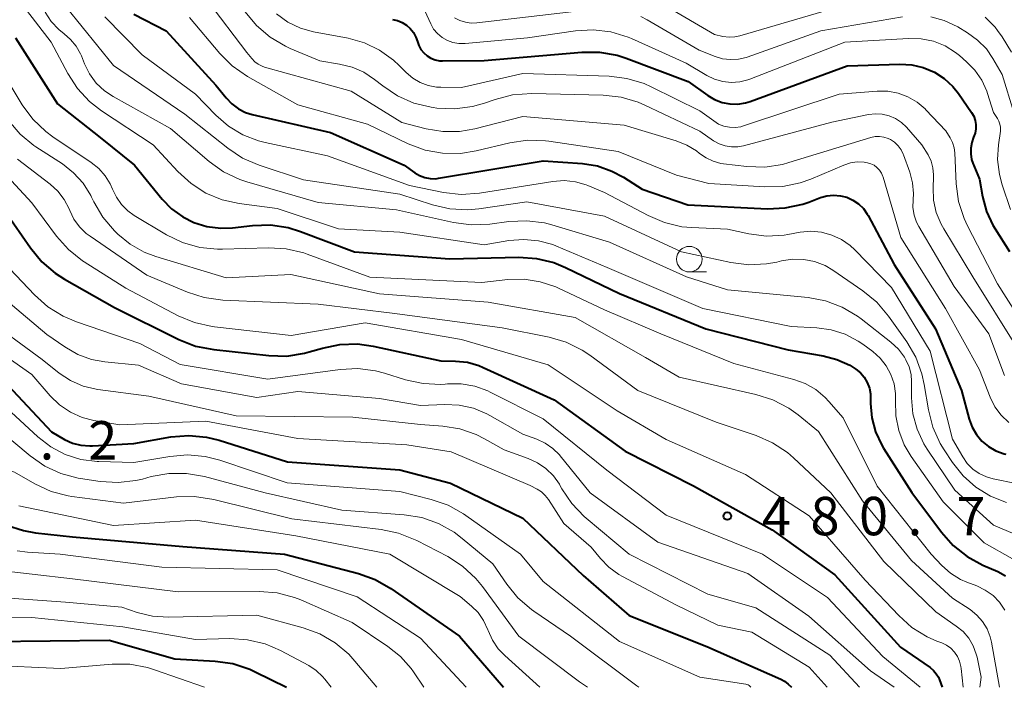
# Model space of a CAD drawing. Units: metres. Extents: x -75650 to -74000, y 22500 to 24000.
# Drawn here: x -74872 to -74776, y 22500 to 22565 of the extents above; entities that cross this region are included whole.
import ezdxf

# ---------------------------------------------------------------- set-up
doc = ezdxf.new("R2010")
doc.units = ezdxf.units.M
for name, color, linetype, lineweight in [('633100_広葉樹林', 7, 'Continuous', 13), ('710100_等高線(計曲線)', 7, 'Continuous', 40), ('710200_等高線(主曲線)', 7, 'Continuous', 13), ('731200_図化機測定による標高点', 7, 'Continuous', 40)]:
    doc.layers.add(name, color=color, linetype=linetype, lineweight=lineweight)
doc.styles.add('Style-WORKING', font='MS Gothic.ttf')

msp = doc.modelspace()

# ---------------------------------------------------------------- linework, layer by layer
at = {"layer": '633100_広葉樹林', "linetype": 'Continuous', "lineweight": 13}
msp.add_line((-74806.72, 22540.57), (-74805.053, 22540.57), dxfattribs=at)
msp.add_circle((-74806.72, 22541.82), 1.25, dxfattribs=at)
at = {"layer": '710100_等高線(計曲線)', "linetype": 'Continuous', "lineweight": 40, "flags": 128}
for points, elevation in [([(-74861.02, 22565.76), (-74857.87, 22564.13), (-74853, 22558.82), (-74852, 22557.57), (-74851.45, 22556.99), (-74850.8, 22556.51), (-74850.09, 22556.16), (-74849.44, 22555.96), (-74841.8, 22554.2), (-74834.6, 22551), (-74833.55, 22550.25), (-74833.08, 22549.98), (-74832.57, 22549.79), (-74832.04, 22549.69), (-74831.5, 22549.68), (-74831.23, 22549.72), (-74821, 22551.44), (-74817.17, 22551.16), (-74815.69, 22550.92), (-74814.28, 22550.43), (-74813.17, 22549.83), (-74811.34, 22548.66), (-74806.86, 22547.14)], 460), ([(-74835.73, 22565.24), (-74835.24, 22565.14), (-74834.78, 22564.95), (-74834.36, 22564.69), (-74833.99, 22564.35), (-74833.68, 22563.96), (-74833.44, 22563.52), (-74833.3, 22563.09), (-74833.16, 22562.68), (-74832.95, 22562.29), (-74832.68, 22561.96), (-74832.35, 22561.67), (-74831.98, 22561.44), (-74831.57, 22561.29), (-74831.14, 22561.2), (-74830.86, 22561.19), (-74826.78, 22561.22), (-74817.23, 22562.04), (-74815.49, 22562.03), (-74813.77, 22561.73), (-74812.9, 22561.44), (-74806.82, 22559.18), (-74804.91, 22557.8), (-74804.25, 22557.4), (-74803.52, 22557.13), (-74802.76, 22556.98), (-74801.99, 22556.97), (-74801.23, 22557.09), (-74800.79, 22557.23), (-74791.31, 22560.69), (-74786.14, 22560.87), (-74784.98, 22560.81), (-74783.85, 22560.55), (-74782.77, 22560.1), (-74781.8, 22559.46), (-74780.95, 22558.67)], 450), ([(-74872.57, 22563.43), (-74868.49, 22557), (-74864.29, 22553.71), (-74860.95, 22551), (-74858.25, 22547.69), (-74857.32, 22546.72), (-74856.23, 22545.94), (-74855.16, 22545.41), (-74853.87, 22545.01), (-74852.52, 22544.85), (-74851.36, 22544.89), (-74849.41, 22545.12), (-74847.67, 22545.16), (-74845.94, 22544.9)], 470), ([(-74780.95, 22558.67), (-74780.42, 22558), (-74779.13, 22556.15), (-74778.92, 22555.78), (-74778.78, 22555.38), (-74778.71, 22554.97), (-74778.71, 22554.54), (-74778.79, 22554.13), (-74778.93, 22553.74), (-74779.12, 22553.22), (-74779.22, 22552.67), (-74779.22, 22552.11), (-74779.13, 22551.56), (-74779, 22551.19), (-74778.37, 22549.63), (-74778.07, 22547.93), (-74777.68, 22546.49), (-74777.05, 22545.14), (-74776.83, 22544.78), (-74775.42, 22542.58)], 450), ([(-74806.86, 22547.14), (-74799.09, 22546.75), (-74797.35, 22546.82), (-74795.64, 22547.19), (-74795.05, 22547.39), (-74793.9, 22547.83), (-74793.27, 22548), (-74792.62, 22548.07), (-74791.96, 22548.02), (-74791.33, 22547.86), (-74790.73, 22547.59), (-74790.18, 22547.22), (-74789.71, 22546.76), (-74789.33, 22546.23), (-74789.24, 22546.08), (-74786.69, 22541.31), (-74782.67, 22535), (-74780.13, 22529), (-74779.37, 22526.2), (-74779.08, 22525.41), (-74778.66, 22524.69), (-74778.12, 22524.05), (-74777.48, 22523.51), (-74776.75, 22523.1), (-74775.96, 22522.82), (-74775.77, 22522.77)], 460), ([(-74873.55, 22546.45), (-74871.12, 22542.92), (-74870.01, 22541.57), (-74868.69, 22540.44), (-74867.78, 22539.86), (-74862.89, 22537.11), (-74856.61, 22533.97), (-74854.99, 22533.33), (-74853.21, 22532.98), (-74847.81, 22532.4), (-74846.07, 22532.36), (-74844.34, 22532.63), (-74843.89, 22532.76), (-74842.59, 22533.14), (-74840.88, 22533.49), (-74839.14, 22533.54), (-74837.61, 22533.33), (-74831, 22531.89), (-74829.58, 22531.87), (-74828.41, 22531.75), (-74827.28, 22531.43), (-74826.86, 22531.25), (-74819.93, 22528.07), (-74813, 22523.08), (-74806.32, 22519.68), (-74798.63, 22515.37), (-74792.51, 22511), (-74786.08, 22503.92), (-74783.17, 22501.92), (-74782.85, 22501.65), (-74782.58, 22501.33), (-74782.37, 22500.98), (-74782.27, 22500.74), (-74782.02, 22500)], 480), ([(-74845.94, 22544.9), (-74844.73, 22544.53), (-74839.46, 22542.54), (-74830.14, 22541.86), (-74823.4, 22542.01), (-74821.66, 22541.89), (-74819.97, 22541.48), (-74818.84, 22541.01), (-74813.54, 22538.46), (-74805.1, 22535), (-74797.05, 22532.95), (-74793.65, 22532.38), (-74792.3, 22532.03), (-74791.04, 22531.46), (-74790.45, 22531.09), (-74790, 22530.72), (-74789.62, 22530.28), (-74789.33, 22529.78), (-74789.12, 22529.23), (-74789.02, 22528.66), (-74789, 22528.33), (-74789, 22527.73), (-74788.88, 22526.31), (-74788.51, 22524.94), (-74787.91, 22523.65), (-74787.73, 22523.36), (-74784.98, 22519.02), (-74782.09, 22515.14), (-74780.93, 22513.84), (-74779.57, 22512.76), (-74778.04, 22511.94), (-74776.58, 22511.31), (-74775.81, 22510.9)], 470), ([(-74874.77, 22531), (-74869.06, 22524.94)], 490), ([(-74869.06, 22524.94), (-74867.79, 22524.21)], 490), ([(-74867.79, 22524.21), (-74867.01, 22523.86)], 490), ([(-74861, 22523.83), (-74857.39, 22524.45)], 490), ([(-74857.39, 22524.45), (-74855.65, 22524.6)], 490), ([(-74855.65, 22524.6), (-74853.91, 22524.44)], 490), ([(-74853.91, 22524.44), (-74852.69, 22524.14)], 490), ([(-74852.69, 22524.14), (-74845.98, 22522.02)], 490), ([(-74867.01, 22523.86), (-74866.18, 22523.64)], 490), ([(-74866.18, 22523.64), (-74865.33, 22523.57)], 490), ([(-74865.33, 22523.57), (-74865.05, 22523.58)], 490), ([(-74865.05, 22523.58), (-74861, 22523.83)], 490), ([(-74845.98, 22522.02), (-74835, 22521.24)], 490), ([(-74835, 22521.24), (-74830.05, 22519.95)], 490), ([(-74830.05, 22519.95), (-74823, 22516.51)], 490), ([(-74823, 22516.51), (-74817.09, 22510.91)], 490), ([(-74873.45, 22515.85), (-74871.79, 22515.3), (-74870.64, 22515.1), (-74867, 22514.69), (-74856.24, 22513.76), (-74846.3, 22513), (-74839.06, 22511.11), (-74837.42, 22510.53), (-74835.88, 22509.65), (-74829.2, 22505), (-74824.89, 22500)], 500), ([(-74817.09, 22510.91), (-74812.6, 22507)], 490), ([(-74812.6, 22507), (-74805, 22503.97)], 490), ([(-74875, 22504.46), (-74863.41, 22504.59), (-74857, 22502.77), (-74853.07, 22502.56), (-74851.35, 22502.32), (-74849.69, 22501.78), (-74849.14, 22501.52), (-74846.09, 22500)], 510), ([(-74805, 22503.97), (-74797.78, 22500.8)], 490), ([(-74797.78, 22500.8), (-74797.42, 22500.6)], 490), ([(-74797.42, 22500.6), (-74797.06, 22500.31)], 490), ([(-74797.06, 22500.31), (-74796.75, 22500)], 490)]:
    msp.add_lwpolyline(points, dxfattribs=dict(at, elevation=elevation))
at = {"layer": '710200_等高線(主曲線)', "linetype": 'Continuous', "lineweight": 13, "flags": 128}
for points, elevation in [([(-74874.28, 22569.72), (-74869.1, 22563), (-74867.48, 22559.96), (-74866.53, 22558.5), (-74865.34, 22557.23), (-74864.16, 22556.31), (-74859.12, 22553), (-74856.7, 22550.37), (-74855.42, 22549.2), (-74853.97, 22548.28), (-74852.37, 22547.63), (-74850.72, 22547.26), (-74847, 22546.77), (-74841, 22544.77), (-74835, 22544.46), (-74826.78, 22543.22), (-74824.36, 22543.64), (-74822.91, 22543.75), (-74821.47, 22543.62), (-74820.06, 22543.24), (-74819.7, 22543.09), (-74814.76, 22541), (-74805.4, 22537), (-74796.77, 22535.23), (-74794.27, 22535.12), (-74792.85, 22534.93), (-74791.48, 22534.49), (-74790.22, 22533.82), (-74789.77, 22533.52), (-74788.78, 22532.79), (-74788.07, 22532.15), (-74787.47, 22531.4), (-74787.01, 22530.56), (-74786.71, 22529.65), (-74786.57, 22528.71), (-74786.57, 22528), (-74786.54, 22526.52), (-74786.25, 22525.07), (-74785.72, 22523.69), (-74785.04, 22522.54), (-74781.9, 22518.1), (-74777.9, 22514.1), (-74775.13, 22512.55)], 468), ([(-74867.59, 22566.41), (-74863, 22560.74), (-74856.02, 22555.98), (-74851.84, 22552.66), (-74850.39, 22551.69), (-74848.76, 22550.99), (-74844.44, 22549.56), (-74835, 22548.18), (-74831.83, 22547.13), (-74830.14, 22546.73), (-74828.4, 22546.64), (-74827.28, 22546.73), (-74822.59, 22547.41), (-74815, 22546.02), (-74807.48, 22542.52), (-74802.65, 22541.48), (-74800.92, 22541.27), (-74799.18, 22541.35), (-74798.17, 22541.54), (-74797.7, 22541.66), (-74796.63, 22541.82), (-74795.54, 22541.8), (-74794.48, 22541.59), (-74793.46, 22541.19), (-74792.7, 22540.75), (-74789.76, 22538.74)], 464), ([(-74853.78, 22567.01), (-74849.98, 22562.02), (-74849.49, 22561.41), (-74849.2, 22561.11), (-74848.86, 22560.86), (-74848.48, 22560.67), (-74848.24, 22560.59), (-74839.76, 22558.24), (-74834.82, 22555.18), (-74832.44, 22554.56), (-74830.82, 22554.28), (-74829.17, 22554.29), (-74827.68, 22554.55), (-74823, 22555.76), (-74813.1, 22554.9), (-74808, 22553.38), (-74806.97, 22552.97), (-74806.03, 22552.39), (-74805.72, 22552.15), (-74805.09, 22551.71), (-74804.4, 22551.38), (-74803.65, 22551.18), (-74803.39, 22551.14), (-74801.09, 22550.87), (-74799.34, 22550.82), (-74797.62, 22551.08), (-74796.99, 22551.25), (-74788.99, 22553.7), (-74788.57, 22553.79), (-74788.14, 22553.81), (-74787.71, 22553.75), (-74787.3, 22553.62), (-74787.07, 22553.51), (-74786.67, 22553.24), (-74786.32, 22552.9), (-74786.03, 22552.51), (-74785.82, 22552.08), (-74785.79, 22552.01), (-74785.18, 22550.32), (-74784.91, 22549.28), (-74784.82, 22548.22), (-74784.85, 22547.61), (-74784.87, 22546.87), (-74784.75, 22546.13), (-74784.51, 22545.43), (-74784.29, 22545.01), (-74780.84, 22539.16), (-74777.46, 22534.54), (-74775.93, 22530.44)], 456), ([(-74809.12, 22566.61), (-74804.25, 22563.75), (-74803.43, 22563.57), (-74802.84, 22563.5), (-74802.26, 22563.54), (-74801.79, 22563.64), (-74793, 22566.21)], 444), ([(-74869.68, 22565.94), (-74869.08, 22565.03), (-74868.34, 22564.24), (-74867.83, 22563.84), (-74867.19, 22563.28), (-74866.64, 22562.62), (-74866.23, 22561.87), (-74866.14, 22561.67), (-74865.83, 22560.9), (-74865.34, 22559.91), (-74864.68, 22559.02), (-74863.87, 22558.26), (-74863.03, 22557.7), (-74857.43, 22554.57), (-74853.66, 22551.36), (-74852.24, 22550.35), (-74850.66, 22549.6), (-74849.97, 22549.37), (-74843, 22547.34), (-74835.35, 22546.65), (-74829.77, 22545.39), (-74828.04, 22545.16), (-74826.23, 22545.24), (-74824.35, 22545.5), (-74822.61, 22545.58), (-74820.88, 22545.36), (-74820.15, 22545.17), (-74814.51, 22543.49), (-74807, 22540.09), (-74803, 22538.82), (-74795.12, 22538.06), (-74793.41, 22537.74), (-74791.77, 22537.13)], 466), ([(-74863.86, 22565.48), (-74860.21, 22561.79), (-74855, 22557.95), (-74853, 22555.88), (-74851.76, 22554.81), (-74850.35, 22553.96), (-74848.82, 22553.37), (-74848.18, 22553.22), (-74842.08, 22551.92), (-74834.08, 22549), (-74830.76, 22548.34), (-74829.03, 22548.15), (-74827.23, 22548.27), (-74820.07, 22549.41), (-74818.96, 22549.49), (-74817.86, 22549.38), (-74816.79, 22549.07), (-74816.65, 22549.02), (-74815, 22548.34), (-74810.75, 22546.07), (-74809.14, 22545.39), (-74807.45, 22544.99), (-74806.48, 22544.9), (-74803, 22544.74), (-74800.91, 22544.3), (-74799.18, 22544.08), (-74797.44, 22544.18), (-74797.08, 22544.23), (-74795.88, 22544.45), (-74794.85, 22544.54)], 462), ([(-74855.59, 22565.43), (-74852.62, 22561.92), (-74851.39, 22560.69), (-74849.89, 22559.66), (-74845, 22556.91), (-74838.19, 22555), (-74834.19, 22553.09), (-74832.55, 22552.48), (-74830.84, 22552.16), (-74829.1, 22552.15), (-74827.56, 22552.39), (-74824.26, 22553.18), (-74822.53, 22553.43), (-74820.79, 22553.38), (-74820.46, 22553.34), (-74813.68, 22552.32), (-74807.98, 22550.02), (-74804.8, 22549.2), (-74799.33, 22548.88), (-74797.59, 22548.93), (-74795.88, 22549.28), (-74794.85, 22549.65), (-74791.63, 22551.01), (-74790.98, 22551.22), (-74790.31, 22551.32), (-74789.62, 22551.29)], 458), ([(-74850.13, 22565.98), (-74849.02, 22564.63), (-74847.7, 22563.5), (-74846.2, 22562.61), (-74845.74, 22562.4), (-74842.82, 22561.18), (-74840.91, 22560.88), (-74839.69, 22560.58), (-74838.53, 22560.07), (-74837.49, 22559.38), (-74836.69, 22558.74), (-74835.24, 22557.77), (-74833.65, 22557.07), (-74831.95, 22556.66), (-74831.77, 22556.63), (-74831.39, 22556.58), (-74829.65, 22556.5), (-74827.92, 22556.72), (-74826.73, 22557.06), (-74825.69, 22557.43)], 454), ([(-74847.06, 22565.77), (-74845.95, 22564.98), (-74844.72, 22564.39), (-74843.45, 22564.04), (-74840.07, 22563.4), (-74838.48, 22562.95), (-74836.99, 22562.23), (-74835.64, 22561.26), (-74835.08, 22560.73), (-74834.4, 22560.05), (-74833.76, 22559.5), (-74833.04, 22559.07), (-74832.25, 22558.78), (-74831.42, 22558.63), (-74831, 22558.61), (-74829, 22558.59), (-74823, 22559.94), (-74814.55, 22559.68), (-74812.82, 22559.47), (-74811.15, 22558.97), (-74810.45, 22558.66), (-74805.68, 22556.32), (-74804.34, 22555.32), (-74803.87, 22555.02), (-74803.34, 22554.81), (-74802.8, 22554.7), (-74802.24, 22554.68), (-74801.68, 22554.76), (-74801.41, 22554.84), (-74792.06, 22557.94), (-74788.36, 22558.23), (-74787.33, 22558.23), (-74786.32, 22558.04), (-74785.35, 22557.68), (-74784.46, 22557.16), (-74783.68, 22556.49), (-74783.6, 22556.4)], 452), ([(-74832.58, 22566.07), (-74832, 22564.81), (-74831.71, 22564.3), (-74831.33, 22563.85), (-74830.88, 22563.48), (-74830.37, 22563.18), (-74829.82, 22562.98), (-74829.25, 22562.88)], 448), ([(-74829.66, 22565.4), (-74829.15, 22565.13), (-74828.61, 22564.96), (-74828.05, 22564.88), (-74827.5, 22564.9), (-74817.98, 22566.02)], 446), ([(-74811.46, 22565.51), (-74810.84, 22565.19), (-74805.76, 22562.24), (-74804.21, 22561.62), (-74803.47, 22561.4), (-74802.7, 22561.31), (-74801.93, 22561.35), (-74801.18, 22561.53), (-74801.08, 22561.56), (-74793.87, 22564.13), (-74785.89, 22565.5)], 446), ([(-74783.13, 22565.49), (-74781.8, 22565.13), (-74780.48, 22564.5), (-74779.53, 22563.93), (-74778.54, 22563.22), (-74777.69, 22562.35), (-74777.06, 22561.43), (-74776.15, 22559.85), (-74775, 22556.15)], 446), ([(-74777.79, 22565.46), (-74776.84, 22564.48), (-74776.6, 22564.16), (-74776.14, 22563.53), (-74775.24, 22562.03)], 444), ([(-74829.25, 22562.88), (-74828.64, 22562.88), (-74822.55, 22563.45), (-74817.85, 22564.12), (-74816.11, 22564.22), (-74814.38, 22564.01), (-74812.71, 22563.5), (-74812.37, 22563.36), (-74807.02, 22560.98), (-74805.01, 22559.77), (-74804.26, 22559.41), (-74803.46, 22559.18), (-74802.63, 22559.09), (-74801.8, 22559.14), (-74800.99, 22559.34), (-74800.81, 22559.41), (-74791.53, 22563), (-74785.29, 22563.37), (-74784.07, 22563.34), (-74782.87, 22563.1), (-74781.73, 22562.65), (-74780.69, 22562.01), (-74780.3, 22561.7), (-74779.62, 22561.11), (-74778.8, 22560.27), (-74778.14, 22559.3), (-74777.65, 22558.23), (-74777.57, 22558), (-74777, 22556.14), (-74776.61, 22555.57), (-74776.46, 22555.3), (-74776.36, 22555.01), (-74776.31, 22554.7), (-74776.31, 22554.39), (-74776.32, 22554.32), (-74776.51, 22553), (-74776.59, 22551.54), (-74776.42, 22550.09), (-74776.14, 22549.09), (-74775.32, 22546.68)], 448), ([(-74874.63, 22561.37), (-74871.92, 22556.9), (-74870.89, 22555.5), (-74869.63, 22554.29), (-74868.92, 22553.77), (-74865.17, 22551.27), (-74864.43, 22550.68), (-74863.81, 22549.97), (-74863.32, 22549.17), (-74863.1, 22548.65), (-74862.72, 22547.86), (-74862.22, 22547.15), (-74861.6, 22546.54), (-74860.98, 22546.1), (-74857.83, 22544.21), (-74856.26, 22543.45), (-74854.58, 22542.97), (-74852.85, 22542.79), (-74852.36, 22542.79), (-74847.85, 22542.94), (-74846.11, 22542.84)], 472), ([(-74825.69, 22557.43), (-74824, 22557.87), (-74822.12, 22558), (-74815.13, 22557.83), (-74813.39, 22557.64), (-74811.72, 22557.14), (-74811.08, 22556.87), (-74805.69, 22554.31), (-74804.35, 22553.39), (-74803.8, 22553.09), (-74803.22, 22552.88), (-74802.61, 22552.78), (-74801.99, 22552.79), (-74801.43, 22552.89), (-74792.8, 22555.2), (-74789.22, 22555.94), (-74788.54, 22556.02), (-74787.86, 22555.98), (-74787.19, 22555.82), (-74786.56, 22555.55), (-74785.99, 22555.17), (-74785.49, 22554.7), (-74783.98, 22553), (-74783.39, 22552), (-74783.1, 22551.39), (-74782.91, 22550.74), (-74782.85, 22550.06), (-74782.85, 22549.84), (-74782.9, 22548.82), (-74782.85, 22547.58), (-74782.58, 22546.37), (-74782.11, 22545.23), (-74781.86, 22544.78), (-74779, 22540.11), (-74774.73, 22533.27)], 454), ([(-74783.6, 22556.4), (-74781.65, 22554.35), (-74781.23, 22553.67), (-74780.99, 22553.2), (-74780.84, 22552.69), (-74780.78, 22552.21), (-74780.64, 22549.18), (-74780.4, 22547.46), (-74779.87, 22545.79), (-74779.53, 22545.06), (-74776.6, 22539.4), (-74772.52, 22533)], 452), ([(-74873.27, 22555.35), (-74872.14, 22554.03), (-74870.79, 22552.93), (-74870.6, 22552.8), (-74868, 22551.12)], 474), ([(-74876.63, 22553.37), (-74871, 22547.33), (-74868.56, 22544.05), (-74867.41, 22542.75), (-74866.04, 22541.67), (-74865.87, 22541.55), (-74861.81, 22539), (-74856.67, 22536.3), (-74855.07, 22535.62), (-74853.37, 22535.24), (-74853.12, 22535.21), (-74845.63, 22534.37), (-74838.41, 22535.59), (-74829, 22533.96), (-74820.51, 22531.49), (-74813.79, 22527), (-74809, 22524.22), (-74801.23, 22520.77), (-74795, 22516.74), (-74789.53, 22510.47), (-74786.26, 22507), (-74784.96, 22505.84), (-74783.47, 22504.93), (-74782.52, 22504.51), (-74782.05, 22504.33), (-74781.58, 22504.11), (-74781.17, 22503.81), (-74780.8, 22503.44), (-74780.51, 22503.01), (-74780.3, 22502.54), (-74780.17, 22502.04), (-74780.15, 22501.84), (-74779.97, 22500)], 478), ([(-74872.4, 22551.6), (-74869.2, 22549.15), (-74868.44, 22548.46), (-74867.82, 22547.65), (-74867.34, 22546.75), (-74867.27, 22546.57), (-74866.87, 22545.73), (-74866.32, 22544.98), (-74865.66, 22544.33), (-74865.29, 22544.06), (-74859.73, 22540.27), (-74855.78, 22538.6), (-74854.13, 22538.06), (-74852.3, 22537.81), (-74843, 22537.41), (-74835.49, 22536.51), (-74825, 22535.11), (-74820.42, 22534.19), (-74818.75, 22533.71), (-74817.19, 22532.93), (-74816.45, 22532.44), (-74811.77, 22529), (-74804.1, 22525.9), (-74800.18, 22524.58), (-74798.58, 22523.88), (-74797.13, 22522.92), (-74796.53, 22522.4), (-74792.9, 22519), (-74787.71, 22512.29), (-74782.64, 22507.36), (-74780.63, 22505.98), (-74779.97, 22505.44), (-74779.41, 22504.79), (-74778.97, 22504.05), (-74778.67, 22503.25), (-74778.59, 22502.93), (-74778.19, 22501), (-74778.32, 22500)], 476), ([(-74868, 22551.12), (-74866.9, 22550.26), (-74865.97, 22549.23), (-74865.23, 22548.05), (-74865.14, 22547.86), (-74864.93, 22547.42), (-74864.05, 22545.92), (-74862.91, 22544.59), (-74862.59, 22544.27), (-74861.37, 22543.27), (-74860, 22542.5), (-74858.87, 22542.08), (-74852, 22540), (-74845.68, 22540.32), (-74837, 22538.43), (-74826.38, 22537.62), (-74817.88, 22536.12), (-74811, 22532.23), (-74807.72, 22530.28), (-74800.21, 22528.6), (-74798.55, 22528.07), (-74797, 22527.26), (-74796.09, 22526.61), (-74794.11, 22525), (-74789.79, 22518.21), (-74785, 22512.4), (-74781, 22508.72), (-74779.27, 22507.59), (-74778.62, 22507.06), (-74778.06, 22506.44), (-74777.62, 22505.72), (-74777.31, 22504.94), (-74777.18, 22504.42), (-74776.39, 22500)], 474), ([(-74789.62, 22551.29), (-74789.32, 22551.24), (-74788.98, 22551.14), (-74788.67, 22550.99), (-74788.38, 22550.78), (-74788.14, 22550.52), (-74787.95, 22550.23), (-74787.81, 22549.9), (-74787.78, 22549.83), (-74786.06, 22543.94), (-74781.67, 22537), (-74778.35, 22531), (-74777.33, 22528.35), (-74776.87, 22527.41), (-74776.25, 22526.57), (-74775.5, 22525.85)], 458), ([(-74794.85, 22544.54), (-74793.81, 22544.45), (-74792.8, 22544.18), (-74791.86, 22543.74), (-74791.01, 22543.15), (-74790.56, 22542.73), (-74786.96, 22539.04), (-74783.18, 22532.82), (-74781, 22524.24), (-74780, 22522.5), (-74779.56, 22521.87), (-74779.01, 22521.32), (-74778.38, 22520.88), (-74777.68, 22520.55), (-74777.04, 22520.37), (-74770.27, 22519)], 462), ([(-74846.11, 22542.84), (-74844.41, 22542.45), (-74844.06, 22542.32), (-74837.94, 22540.06), (-74827, 22539.54), (-74824.45, 22539.82), (-74822.86, 22539.86), (-74821.29, 22539.62), (-74819.78, 22539.11), (-74819.57, 22539.01), (-74815, 22536.87), (-74809.49, 22534.51), (-74802.36, 22531.64), (-74796.52, 22530.08), (-74795.4, 22529.68), (-74794.36, 22529.08), (-74793.44, 22528.31), (-74793.08, 22527.92), (-74791.69, 22526.31), (-74788.37, 22519.63), (-74783.07, 22513), (-74782.03, 22511.9), (-74781.18, 22511.14), (-74780.21, 22510.54), (-74779.59, 22510.27), (-74778.61, 22509.9), (-74777.79, 22509.5), (-74777.04, 22508.97), (-74776.4, 22508.31), (-74775.88, 22507.55)], 472), ([(-74873.12, 22540.88), (-74870.71, 22538.32), (-74869.41, 22537.16), (-74867.93, 22536.24), (-74866.63, 22535.69), (-74860.42, 22533.58), (-74856.47, 22531.53), (-74847.91, 22530.09), (-74840.86, 22531.05), (-74839.12, 22531.14), (-74837.39, 22530.92), (-74836.5, 22530.69), (-74834.45, 22530.04), (-74832.75, 22529.67), (-74831.01, 22529.59), (-74830.57, 22529.62), (-74830.36, 22529.64), (-74829.01, 22529.64), (-74827.69, 22529.41), (-74826.43, 22528.95), (-74826.2, 22528.84), (-74821, 22526.21), (-74814.78, 22521.22), (-74809, 22516.81), (-74799.56, 22513), (-74793.23, 22508.77), (-74787.82, 22503), (-74784.16, 22500)], 482), ([(-74875, 22539.05), (-74869.53, 22534.47), (-74867.76, 22533.24), (-74866.5, 22532.52), (-74865.14, 22532.03), (-74863.85, 22531.79), (-74860.55, 22531.45), (-74856.35, 22529.65), (-74849, 22528.3), (-74845, 22528.89), (-74837, 22528.22), (-74833, 22527.51), (-74830.63, 22527.62), (-74829.21, 22527.56), (-74827.82, 22527.26), (-74826.5, 22526.72), (-74826.21, 22526.56), (-74823, 22524.73), (-74821.63, 22524.24), (-74820.8, 22523.86), (-74820.05, 22523.34), (-74819.41, 22522.7), (-74819.33, 22522.61), (-74816.41, 22519), (-74809.81, 22514.19), (-74801, 22511.1), (-74795.05, 22506.95), (-74789, 22501.62), (-74786.69, 22500)], 484), ([(-74789.76, 22538.74), (-74788.41, 22537.63), (-74787.24, 22536.26), (-74785.47, 22533.75), (-74784.59, 22532.25), (-74783.99, 22530.61), (-74783.76, 22529.58), (-74783.36, 22527.11), (-74782.93, 22525.42), (-74782.22, 22523.83), (-74781.82, 22523.19), (-74781.01, 22521.96), (-74779.97, 22520.65), (-74778.71, 22519.54), (-74777.29, 22518.67), (-74775.73, 22518.06)], 464), ([(-74791.77, 22537.13), (-74790.27, 22536.24), (-74789.93, 22535.98), (-74787.01, 22533.7), (-74786.29, 22533.03), (-74785.7, 22532.25), (-74785.55, 22532), (-74785.24, 22531.31), (-74785.05, 22530.56), (-74785, 22529.87), (-74785, 22528.27), (-74784.86, 22526.71), (-74784.46, 22525.2), (-74783.8, 22523.79), (-74783.47, 22523.25), (-74780.76, 22519.24), (-74777, 22515.85), (-74773.68, 22514.43)], 466), ([(-74875.76, 22536.24), (-74869.98, 22532.02), (-74868.31, 22530.69), (-74867.2, 22529.96), (-74865.98, 22529.43), (-74864.68, 22529.11), (-74864.52, 22529.09), (-74859.55, 22528.45), (-74851, 22526.51), (-74839.61, 22526.39), (-74833, 22525.68), (-74830.82, 22525.52), (-74829.16, 22525.25), (-74827.57, 22524.7), (-74826.74, 22524.28), (-74824.82, 22523.18), (-74822.47, 22522.35), (-74821.56, 22521.93), (-74820.73, 22521.36), (-74820.01, 22520.65), (-74819.42, 22519.83), (-74819.33, 22519.67), (-74819.18, 22519.39), (-74818.22, 22517.94), (-74817.01, 22516.68), (-74816.81, 22516.51), (-74812.61, 22513), (-74804.9, 22509.1), (-74800.23, 22507.77), (-74793, 22503.15), (-74790.1, 22500)], 486), ([(-74875.97, 22534.03), (-74871, 22530.56), (-74869.19, 22528.47), (-74868.28, 22527.59), (-74867.22, 22526.88), (-74866.06, 22526.36), (-74864.93, 22526.07), (-74862.37, 22525.63), (-74853.99, 22526.01), (-74845, 22524.3), (-74834.32, 22523.68), (-74829.99, 22523), (-74822.29, 22519.71), (-74821.6, 22519.35), (-74821.18, 22519.09), (-74820.81, 22518.75), (-74820.5, 22518.35), (-74819, 22516), (-74816.3, 22513.7), (-74815.41, 22512.59), (-74814.58, 22511.72), (-74813.61, 22511.01), (-74813.26, 22510.81), (-74807.99, 22508.01), (-74803.92, 22506.08), (-74800.61, 22505.39), (-74795, 22501.95), (-74793.25, 22500)], 488), ([(-74890.76, 22531.24), (-74883, 22527.52), (-74877.26, 22522.74), (-74872.68, 22521), (-74870.69, 22519.87), (-74869.11, 22519.14), (-74867.42, 22518.7), (-74867.07, 22518.65), (-74862.03, 22517.97), (-74856.84, 22518.59), (-74855.1, 22518.65), (-74853.2, 22518.36), (-74845.56, 22516.44), (-74836.84, 22515.42), (-74835.13, 22515.06), (-74833.36, 22514.34), (-74830.34, 22512.76), (-74828.88, 22511.82), (-74827.6, 22510.64), (-74826.94, 22509.84), (-74823.37, 22505), (-74817.46, 22500.54), (-74816.67, 22500)], 496), ([(-74873, 22526.87), (-74870.39, 22524.46), (-74869.13, 22523.49), (-74867.71, 22522.75), (-74866.2, 22522.26), (-74864.61, 22522.05), (-74864.43, 22522.04), (-74861, 22521.95)], 492), ([(-74874.56, 22525.44), (-74871.15, 22522.6), (-74869.72, 22521.6), (-74868.14, 22520.87), (-74866.46, 22520.42), (-74866.22, 22520.39), (-74864.3, 22520.1), (-74862.56, 22519.99), (-74860.82, 22520.19)], 494), ([(-74861, 22521.95), (-74857.51, 22522.55), (-74855.78, 22522.7), (-74854.04, 22522.55), (-74852.6, 22522.18), (-74846.03, 22519.97), (-74835, 22519.11), (-74831.95, 22518.36), (-74830.3, 22517.79), (-74828.78, 22516.95), (-74828.55, 22516.79), (-74823.23, 22513), (-74821, 22510.35), (-74813.54, 22504.46), (-74805.71, 22501), (-74801.2, 22500.3), (-74801.09, 22500.28), (-74800.98, 22500.23), (-74800.88, 22500.16), (-74800.85, 22500.14), (-74800.7, 22500)], 492), ([(-74860.82, 22520.19), (-74860.18, 22520.34), (-74859.32, 22520.58), (-74857.61, 22520.89), (-74855.87, 22520.89), (-74854.1, 22520.59), (-74848.19, 22519), (-74840.69, 22517.31), (-74834.59, 22516.86), (-74832.87, 22516.58), (-74831.23, 22516), (-74829.71, 22515.15), (-74828.91, 22514.55), (-74825.94, 22512.06), (-74824.57, 22510.07), (-74823.47, 22508.73), (-74822.14, 22507.59), (-74821.92, 22507.44), (-74818.32, 22505), (-74811.86, 22500.14), (-74811.64, 22500)], 494), ([(-74872.26, 22517.74), (-74863, 22515.79), (-74855, 22516.31), (-74845.19, 22514.81), (-74835.99, 22513), (-74829.12, 22508.88), (-74828.01, 22507.94), (-74827.36, 22507.29), (-74826.83, 22506.53), (-74826.41, 22505.62), (-74826.39, 22505.56), (-74825.97, 22504.61), (-74825.39, 22503.76), (-74824.75, 22503.09), (-74821.32, 22500)], 498), ([(-74872.41, 22513.32), (-74871.41, 22513.21), (-74868.23, 22513), (-74858.27, 22511.73), (-74847, 22511.48), (-74839.17, 22508.83), (-74833, 22504.81), (-74828.54, 22500)], 502), ([(-74874.91, 22511.49), (-74867, 22510.6), (-74856.67, 22509.33), (-74848.74, 22509.37), (-74847, 22509.22), (-74845.31, 22508.78), (-74844.69, 22508.53), (-74839.67, 22506.33), (-74836.18, 22504), (-74834.94, 22503.01), (-74833.9, 22501.82), (-74833.67, 22501.5), (-74832.67, 22500)], 504), ([(-74873.17, 22508.72), (-74867.68, 22508.32), (-74862.18, 22507.82), (-74860.69, 22507.31), (-74859.19, 22506.94), (-74857.62, 22506.84), (-74849, 22507.04), (-74844.48, 22505.82), (-74842.85, 22505.23), (-74841.34, 22504.35), (-74840, 22503.23), (-74839.4, 22502.56), (-74837.26, 22500)], 506), ([(-74873.25, 22506.8), (-74871, 22506.81), (-74862.08, 22505.92), (-74855, 22504.68), (-74851.63, 22504.76), (-74849.89, 22504.65), (-74848.19, 22504.24), (-74846.68, 22503.59), (-74843.91, 22502.12), (-74843.2, 22501.65), (-74842.57, 22501.07), (-74842.36, 22500.81), (-74841.72, 22500)], 508), ([(-74875.32, 22502.17), (-74868.16, 22501.84), (-74863.13, 22502.26), (-74861.39, 22502.25), (-74859.67, 22501.94), (-74858.98, 22501.72), (-74854.1, 22500)], 512)]:
    msp.add_lwpolyline(points, dxfattribs=dict(at, elevation=elevation))
at = {"layer": '731200_図化機測定による標高点', "linetype": 'Continuous', "lineweight": 40}
msp.add_circle((-74803.01, 22516.72, 480.72), 0.375, dxfattribs=at)

# ---------------------------------------------------------------- texts
at = {"layer": '731200_図化機測定による標高点', "linetype": 'Continuous', "lineweight": 40, "style": 'Style-WORKING'}
for s, p in [('2', (-74865.47, 22522.25, -9.999)), ('.', (-74870.22, 22522.25, -9.999)), ('4', (-74799.63, 22514.85, -9.999)), ('8', (-74794.88, 22514.85, -9.999)), ('0', (-74790.13, 22514.85, -9.999)), ('7', (-74780.63, 22514.85, -9.999)), ('.', (-74785.38, 22514.85, -9.999))]:
    msp.add_text(s, height=3.75, dxfattribs=at).set_placement(p)

doc.saveas('drawing.dxf')
